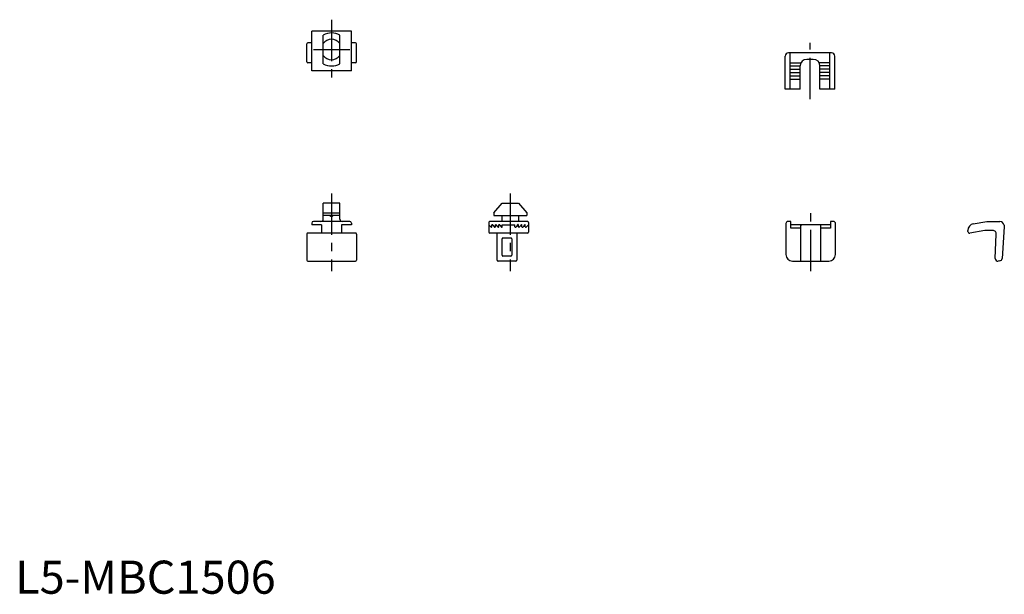
# Model space of a CAD drawing. Extents: x 1 to 299, y 0 to 174.
import ezdxf

# ---------------------------------------------------------------- set-up
doc = ezdxf.new("R2010")
doc.units = 0
doc.header["$LTSCALE"] = 10
doc.header["$MEASUREMENT"] = 0
doc.linetypes.add('CENTER', pattern=[2, 1.25, -0.25, 0.25, -0.25])
doc.layers.get('0').update_dxf_attribs({"linetype": 'CONTINUOUS'})
doc.layers.add('1', color=1, linetype='CENTER')
doc.styles.add('Standard1', font='ARIAL.TTF')

msp = doc.modelspace()

# ---------------------------------------------------------------- linework, layer by layer
at = {"color": 7, "linetype": 'Continuous'}
for p, q in [((101.63, 170.04), (89.63, 170.04)), ((89.63, 158.04), (89.63, 170.04)), ((101.63, 158.04), (101.63, 170.04)), ((93.13, 160.21), (93.13, 168.87)), ((98.13, 160.21), (98.13, 168.87)), ((88.13, 160.84), (88.13, 166.24)), ((89.63, 166.54), (88.43, 166.54)), ((102.83, 166.54), (101.63, 166.54)), ((103.13, 160.84), (103.13, 166.24)), ((232.71, 152.54), (232.71, 162.54)), ((246.71, 163.54), (233.71, 163.54)), ((234.21, 152.54), (234.21, 163.54)), ((241.21, 161.54), (239.21, 161.54)), ((246.21, 152.54), (246.21, 163.54)), ((247.71, 152.54), (247.71, 162.54)), ((89.63, 160.54), (88.43, 160.54)), ((101.63, 158.04), (89.63, 158.04)), ((102.83, 160.54), (101.63, 160.54)), ((234.21, 160.54), (237.48, 160.54)), ((234.21, 159.54), (237.21, 159.54)), ((234.21, 158.54), (237.21, 158.54)), ((237.21, 152.54), (237.21, 159.54)), ((246.21, 160.54), (242.94, 160.54)), ((246.21, 159.54), (243.21, 159.54)), ((243.21, 152.54), (243.21, 159.54)), ((246.21, 158.54), (243.21, 158.54)), ((234.21, 157.54), (237.21, 157.54)), ((234.21, 156.54), (237.21, 156.54)), ((234.21, 155.54), (237.21, 155.54)), ((246.21, 157.54), (243.21, 157.54)), ((246.21, 156.54), (243.21, 156.54)), ((246.21, 155.54), (243.21, 155.54)), ((237.21, 152.54), (232.71, 152.54)), ((247.71, 152.54), (243.21, 152.54)), ((98.13, 118.04), (93.13, 118.04)), ((93.13, 113.24), (93.13, 118.04)), ((97.43, 118.04), (93.83, 118.04)), ((98.13, 113.24), (98.13, 118.04)), ((93.13, 115.17), (98.13, 115.17)), ((89.63, 112.04), (89.63, 111.56)), ((89.63, 112.04), (89.63, 111.54)), ((101.13, 112.54), (90.13, 112.54)), ((92.63, 111.54), (92.63, 109.04)), ((98.63, 111.54), (98.63, 109.04)), ((101.63, 112.04), (101.63, 111.56)), ((101.63, 112.04), (101.63, 111.54)), ((143.13, 112.24), (143.13, 109.34)), ((143.13, 111.54), (143.82, 110.84)), ((154.83, 112.54), (143.43, 112.54)), ((144.08, 110.95), (144.08, 111.49)), ((144.18, 111.59), (144.23, 111.59)), ((144.33, 111.39), (144.33, 111.49)), ((144.33, 111.39), (144.87, 110.84)), ((145.13, 110.95), (145.13, 111.49)), ((145.23, 111.59), (145.28, 111.59)), ((145.38, 111.39), (145.38, 111.49)), ((145.38, 111.39), (145.92, 110.84)), ((146.18, 110.95), (146.18, 111.49)), ((146.28, 111.59), (146.33, 111.59)), ((146.43, 111.39), (146.43, 111.49)), ((146.43, 111.39), (146.97, 110.84)), ((147.23, 111.54), (151.03, 111.54)), ((147.23, 110.95), (147.23, 111.54)), ((151.03, 110.95), (151.03, 111.54)), ((151.83, 111.39), (151.29, 110.84)), ((151.83, 111.39), (151.83, 111.49)), ((151.98, 111.59), (151.93, 111.59)), ((152.08, 110.95), (152.08, 111.49)), ((152.88, 111.39), (152.34, 110.84)), ((152.88, 111.39), (152.88, 111.49)), ((153.03, 111.59), (152.98, 111.59)), ((153.13, 110.95), (153.13, 111.49)), ((153.93, 111.39), (153.39, 110.84)), ((153.93, 111.39), (153.93, 111.49)), ((154.08, 111.59), (154.03, 111.59)), ((154.18, 110.95), (154.18, 111.49)), ((155.13, 111.54), (154.44, 110.84)), ((155.13, 112.24), (155.13, 109.34)), ((232.91, 111.94), (232.91, 102.54)), ((234.41, 112.54), (233.51, 112.54)), ((234.41, 110.54), (234.41, 112.54)), ((246.41, 111.54), (234.41, 111.54)), ((237.41, 110.54), (234.41, 110.54)), ((237.41, 100.54), (237.41, 111.54)), ((237.41, 111.5), (237.41, 111.24)), ((243.41, 111.54), (243.41, 100.54)), ((243.41, 111.5), (243.41, 111.24)), ((246.41, 110.54), (243.41, 110.54)), ((246.41, 112.54), (246.41, 110.54)), ((247.31, 112.54), (246.41, 112.54)), ((247.91, 102.54), (247.91, 111.94)), ((289.56, 111.82), (293.61, 112.54)), ((293.61, 112.54), (297.57, 112.54)), ((298.93, 110.9), (298.25, 101.35)), ((298.85, 111.42), (298.93, 110.9)), ((88.13, 108.74), (88.13, 102.79)), ((102.83, 109.04), (88.43, 109.04)), ((103.13, 108.74), (103.13, 102.79)), ((154.83, 109.04), (143.43, 109.04)), ((145.63, 100.84), (145.63, 109.04)), ((147.13, 102.34), (147.13, 107.24)), ((149.83, 107.54), (147.43, 107.54)), ((150.13, 107.24), (150.13, 102.34)), ((151.63, 109.04), (151.63, 100.84)), ((287.91, 109.53), (287.91, 109.85)), ((293.02, 109.84), (288.5, 109.04)), ((295.45, 109.84), (293.02, 109.84)), ((296.17, 101.37), (296.43, 108.66)), ((88.13, 102.79), (88.13, 100.84)), ((103.13, 102.79), (103.13, 100.84)), ((149.83, 102.04), (147.43, 102.04)), ((88.43, 100.54), (90.38, 100.54)), ((90.38, 100.54), (100.88, 100.54)), ((100.88, 100.54), (102.83, 100.54)), ((151.33, 100.54), (145.93, 100.54)), ((234.91, 100.54), (245.91, 100.54)), ((297.56, 100.61), (297.09, 100.55))]:
    msp.add_line(p, q, dxfattribs=at)
for p, q in [((144.63, 115.17), (147.13, 118.04)), ((147.13, 118.04), (152.13, 118.04)), ((152.13, 118.04), (154.63, 115.17)), ((98.13, 114.34), (93.13, 114.34)), ((144.63, 115.17), (144.63, 114.34)), ((144.63, 114.34), (154.63, 114.34)), ((147.13, 112.54), (147.13, 114.34)), ((152.13, 114.34), (152.13, 112.54)), ((154.63, 115.17), (154.63, 114.34)), ((92.63, 111.54), (89.63, 111.54)), ((101.63, 111.54), (98.63, 111.54))]:
    msp.add_line(p, q)
for centre, radius, start, end in [((95.63, 164.54), 5, 60, 120), ((95.63, 164.54), 5, 240, 300), ((95.63, 114.86), 0.725, 226.3972, 313.6028), ((145.63, 114.86), 0.725, 313.6028, 313.6028)]:
    msp.add_arc(centre, radius, start, end)
for centre, radius, start, end in [((95.63, 164.54), 3.09, 35.9632, 144.0368), ((88.43, 166.24), 0.3, 90, 180), ((102.83, 166.24), 0.3, 360, 90), ((88.43, 160.84), 0.3, 180, 270), ((95.63, 164.54), 3.09, 215.9632, 324.0368), ((102.83, 160.84), 0.3, 270, 360), ((233.71, 162.54), 1, 90, 180), ((239.21, 159.54), 2, 90, 180), ((241.21, 159.54), 2, 0, 90), ((246.71, 162.54), 1, 0, 90), ((92.43, 113.24), 0.7, 270, 0), ((98.83, 113.24), 0.7, 180, 270), ((90.13, 112.04), 0.5, 90, 180), ((101.13, 112.04), 0.5, 0, 90), ((143.43, 112.24), 0.3, 89.9983, 180), ((143.93, 110.95), 0.15, 225, 0), ((144.18, 111.49), 0.1, 90, 180), ((144.23, 111.49), 0.1, 0, 90), ((144.98, 110.95), 0.15, 225, 0), ((145.23, 111.49), 0.1, 90, 180), ((145.28, 111.49), 0.1, 0, 90), ((146.03, 110.95), 0.15, 225, 0), ((146.28, 111.49), 0.1, 90, 180), ((146.33, 111.49), 0.1, 0, 90), ((147.08, 110.95), 0.15, 225, 0), ((151.18, 110.95), 0.15, 180, 315), ((151.93, 111.49), 0.1, 90, 180), ((151.98, 111.49), 0.1, 0, 90), ((152.23, 110.95), 0.15, 180, 315), ((152.88, 113.29), 0.75, 269.9999, 270), ((152.88, 113.29), 0.75, 269.9999, 270), ((152.98, 111.49), 0.1, 90, 180), ((153.03, 111.49), 0.1, 0, 90), ((153.28, 110.95), 0.15, 180, 315), ((154.03, 111.49), 0.1, 90, 180), ((154.08, 111.49), 0.1, 0, 90), ((154.33, 110.95), 0.15, 180, 315), ((154.83, 112.24), 0.3, 360, 90.0017), ((233.51, 111.94), 0.6, 90, 180), ((247.31, 111.94), 0.6, 0, 90), ((289.91, 109.85), 2, 100, 180), ((297.57, 111.24), 1.3, 7.9622, 90), ((88.43, 108.74), 0.3, 90, 180), ((102.83, 108.74), 0.3, 0, 90), ((143.43, 109.34), 0.3, 180, 270), ((147.43, 107.24), 0.3, 90, 180), ((149.83, 107.24), 0.3, 360, 90), ((154.83, 109.34), 0.3, 270, 360), ((288.41, 109.53), 0.5, 180, 280), ((295.45, 108.84), 1, 350, 90), ((147.43, 102.34), 0.3, 180, 270), ((149.83, 102.34), 0.3, 270, 360), ((234.91, 102.54), 2, 180, 270), ((245.91, 102.54), 2, 270, 0), ((296.97, 101.34), 0.8, 177.9622, 277.9622), ((297.45, 101.41), 0.8, 277.9622, 355.9622), ((88.43, 100.84), 0.3, 180, 270), ((102.83, 100.84), 0.3, 270, 0), ((145.93, 100.84), 0.3, 180, 270), ((151.33, 100.84), 0.3, 270, 0)]:
    msp.add_arc(centre, radius, start, end, dxfattribs=at)
at = {"layer": '1', "color": 1, "linetype": 'CENTER'}
for p, q in [((95.63, 173.54), (95.63, 155.54)), ((90.13, 164.54), (101.13, 164.54)), ((240.21, 149.54), (240.21, 166.54)), ((95.63, 121.04), (95.63, 97.54)), ((149.63, 121.04), (149.63, 97.54)), ((240.41, 97.54), (240.41, 115.54))]:
    msp.add_line(p, q, dxfattribs=at)

# ---------------------------------------------------------------- texts
at = {"color": 3, "style": 'Standard1'}
msp.add_text('L5-MBC1506', height=10, dxfattribs=at).set_placement((0, 0))

doc.saveas('drawing.dxf')
